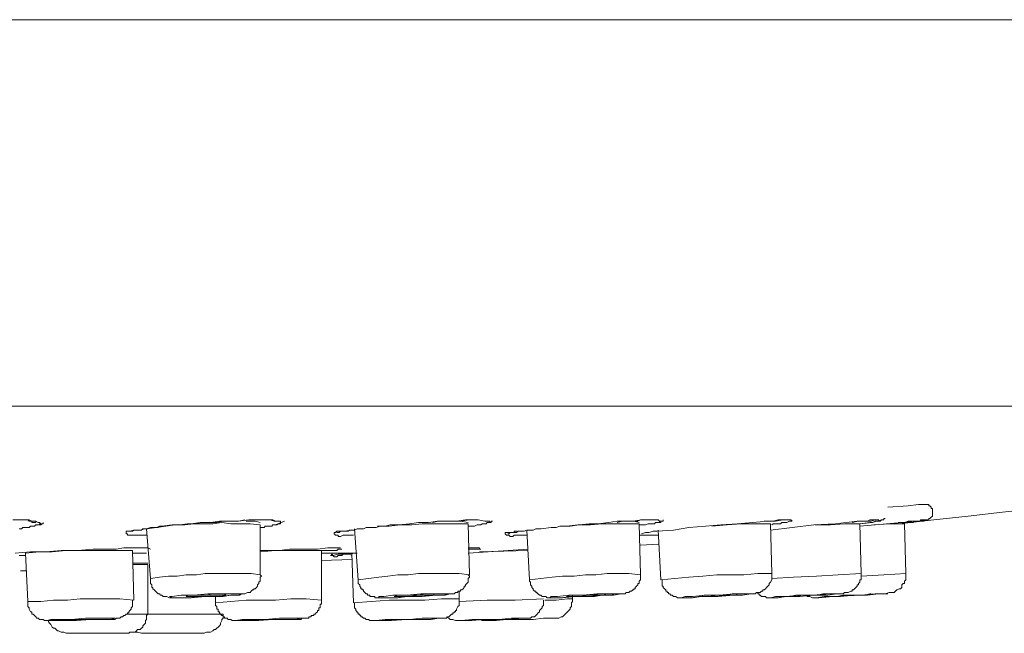
# Model space of a CAD drawing. Units: inches. Extents: x 149.1 to 232.2, y -281.8 to -222.5.
# Drawn here: x 198.4 to 204.1, y -275.3 to -271.8 of the extents above; entities that cross this region are included whole.
import ezdxf

# ---------------------------------------------------------------- set-up
doc = ezdxf.new("R2010")
doc.units = ezdxf.units.IN
doc.header["$MEASUREMENT"] = 0
doc.layers.add('图层 1', color=7, linetype='Continuous')

msp = doc.modelspace()

# ---------------------------------------------------------------- linework, layer by layer
at = {"layer": '图层 1', "lineweight": 9}
for points in [[(206.2331, -271.7708), (172.4718, -271.7708)], [(191.7502, -273.9881), (192.7007, -273.9881), (193.6364, -273.9881), (194.5649, -273.9881), (195.4716, -273.9881), (196.3563, -273.9881), (197.2259, -273.9881), (198.0596, -273.9881), (198.8709, -273.9881), (199.6533, -273.9881), (200.3988, -273.9881), (201.1085, -273.9881), (201.7806, -273.9881), (202.4094, -273.9881), (203.0016, -273.9881), (203.5428, -273.9881), (204.0396, -273.9881), (204.4933, -273.9881)], [(203.4549, -274.6616), (203.6523, -274.6389), (203.8501, -274.6172), (204.0471, -274.5955), (204.2446, -274.5734), (204.4416, -274.5445), (204.639, -274.5224), (204.8368, -274.4928), (205.0338, -274.4635), (205.2312, -274.4346), (205.4211, -274.4053), (205.6188, -274.3757), (205.8162, -274.3392), (206.0136, -274.3102)], [(203.4842, -274.654), (203.5428, -274.6465), (203.5721, -274.6465), (203.6014, -274.6389), (203.6086, -274.6389), (203.6158, -274.6389), (203.6231, -274.6389), (203.6231, -274.6316), (203.6303, -274.6316), (203.6375, -274.6244), (203.6448, -274.6172), (203.6448, -274.6099), (203.6448, -274.6027), (203.6448, -274.5955), (203.6448, -274.5879), (203.6448, -274.5807), (203.6448, -274.5734), (203.6375, -274.5734), (203.6375, -274.5662), (203.6303, -274.5583), (203.6231, -274.5583), (203.6231, -274.5517), (203.6158, -274.5517), (203.6086, -274.5517), (203.5938, -274.5517), (203.579, -274.5517), (203.5648, -274.5517), (203.5059, -274.5583), (203.3888, -274.5662)], [(198.3741, -274.6389), (198.3813, -274.6389), (198.3886, -274.6389), (198.3958, -274.6389), (198.403, -274.6389), (198.4179, -274.6389), (198.4251, -274.6389), (198.4323, -274.6389), (198.4396, -274.6389), (198.4468, -274.6389), (198.454, -274.6389), (198.4613, -274.6389), (198.4689, -274.6465), (198.4837, -274.6465), (198.4837, -274.654), (198.4906, -274.654), (198.4985, -274.654), (198.5057, -274.654), (198.5057, -274.6465)], [(198.403, -274.6389), (198.4179, -274.6389), (198.4323, -274.6389), (198.4468, -274.6389), (198.4613, -274.6389), (198.4689, -274.6389), (198.4837, -274.6465), (198.4906, -274.6465), (198.4985, -274.6465), (198.5057, -274.6465), (198.5202, -274.654), (198.5274, -274.654), (198.5347, -274.6616), (198.5274, -274.6616), (198.5274, -274.6682), (198.5202, -274.6682), (198.5129, -274.6682), (198.5057, -274.6682), (198.4985, -274.6761), (198.4906, -274.6761), (198.4837, -274.6761), (198.4761, -274.6761), (198.4689, -274.6833), (198.4613, -274.6833), (198.454, -274.6833), (198.4396, -274.6833), (198.4323, -274.6833), (198.4251, -274.6906), (198.4103, -274.6906)], [(198.4985, -274.6761), (198.5129, -274.6682), (198.5202, -274.6682), (198.5274, -274.6682), (198.5347, -274.6682), (198.5419, -274.6616), (198.5495, -274.6616), (198.5495, -274.654)], [(199.1417, -274.7271), (199.1269, -274.7271), (199.1124, -274.7271), (199.0979, -274.7271), (199.09, -274.7271), (199.0828, -274.7271), (199.0683, -274.7271), (199.0611, -274.7271), (199.0538, -274.7271), (199.0462, -274.7271), (199.039, -274.7271), (199.0318, -274.7271), (199.0318, -274.7198), (199.0245, -274.7198), (199.0245, -274.7126), (199.0245, -274.705), (199.0318, -274.705), (199.039, -274.705), (199.0462, -274.705), (199.0683, -274.6978), (199.0755, -274.6978), (199.0828, -274.6978), (199.09, -274.6978), (199.0979, -274.6978), (199.1048, -274.6978), (199.1124, -274.6978), (199.1269, -274.6906), (199.1489, -274.6906), (199.1634, -274.6833), (199.1706, -274.6833), (199.1854, -274.6833), (199.1999, -274.6833), (199.2144, -274.6761), (199.2295, -274.6761), (199.2877, -274.6682), (199.317, -274.6682), (199.3387, -274.6682), (199.397, -274.6616), (199.4486, -274.654), (199.5069, -274.654), (199.5585, -274.6465), (199.6168, -274.6465), (199.6677, -274.6465), (199.7267, -274.6389), (199.7849, -274.6389)], [(199.039, -274.705), (199.0462, -274.705), (199.0538, -274.705), (199.0611, -274.705), (199.0683, -274.6978), (199.0755, -274.6978), (199.0828, -274.6978), (199.09, -274.6978), (199.0979, -274.6978), (199.1124, -274.6978), (199.1196, -274.6906), (199.1417, -274.6906), (199.1634, -274.6833), (199.1779, -274.6833), (199.1854, -274.6833), (199.2071, -274.6833), (199.2295, -274.6761), (199.2516, -274.6761), (199.2877, -274.6682), (199.3315, -274.6682), (199.3753, -274.6616), (199.4118, -274.6616), (199.4559, -274.654), (199.4996, -274.654), (199.5434, -274.654), (199.5802, -274.6465), (199.624, -274.6465), (199.6677, -274.6465), (199.7043, -274.6389)], [(199.7921, -274.6682), (199.7339, -274.6616), (199.6822, -274.6616), (199.624, -274.6616), (199.573, -274.654), (199.5217, -274.6616), (199.4631, -274.6616), (199.4118, -274.6616), (199.3608, -274.6682), (199.3026, -274.6682), (199.2516, -274.6761), (199.1999, -274.6833), (199.1417, -274.6906)], [(199.7118, -274.6465), (199.7628, -274.6465), (199.7921, -274.654)], [(199.7484, -274.6389), (199.7849, -274.6389), (199.7993, -274.6389), (199.8214, -274.6389), (199.8359, -274.6389), (199.8503, -274.6389), (199.8724, -274.6465), (199.88, -274.6465), (199.8875, -274.6465)], [(199.7849, -274.6389), (199.7993, -274.6389), (199.8142, -274.6389), (199.8214, -274.6389), (199.8286, -274.6389), (199.8438, -274.6389), (199.8503, -274.6389), (199.8583, -274.6389), (199.8655, -274.6389), (199.88, -274.6465), (199.8875, -274.6465), (199.8948, -274.6465), (199.902, -274.6465), (199.9092, -274.6465), (199.9092, -274.654), (199.9092, -274.6616), (199.902, -274.6616), (199.8948, -274.6616), (199.8875, -274.6682), (199.88, -274.6682), (199.8724, -274.6682), (199.8655, -274.6682), (199.8583, -274.6761), (199.8503, -274.6761), (199.8438, -274.6761), (199.8359, -274.6761), (199.8214, -274.6761), (199.8142, -274.6833), (199.8066, -274.6833), (199.7921, -274.6833)], [(199.7921, -274.9538), (199.7921, -274.6682)], [(199.88, -274.6682), (199.9309, -274.6465)], [(200.3261, -274.7271), (200.3109, -274.7271), (200.2965, -274.7271), (200.2892, -274.7271), (200.282, -274.7271), (200.2748, -274.7271), (200.2672, -274.7271), (200.2527, -274.7343), (200.2455, -274.7343), (200.2383, -274.7343), (200.2383, -274.7271), (200.231, -274.7271), (200.2238, -274.7271), (200.2162, -274.7198), (200.2162, -274.7126), (200.2238, -274.7126), (200.231, -274.705), (200.2383, -274.705), (200.2527, -274.705), (200.26, -274.705), (200.2672, -274.705), (200.2748, -274.705), (200.282, -274.705), (200.2892, -274.705), (200.2965, -274.705), (200.3037, -274.6978), (200.3109, -274.6978), (200.3261, -274.6978), (200.333, -274.6978), (200.3478, -274.6906), (200.3547, -274.6906), (200.3699, -274.6906), (200.3843, -274.6906), (200.3988, -274.6833), (200.4281, -274.6833), (200.4574, -274.6833), (200.4798, -274.6761), (200.5087, -274.6761), (200.538, -274.6682), (200.589, -274.6682), (200.6479, -274.6616), (200.6989, -274.654), (200.7571, -274.654), (200.8088, -274.6465), (200.867, -274.6465), (200.918, -274.6465), (200.969, -274.6389)], [(200.9838, -274.6616), (200.918, -274.6616), (200.8522, -274.6616), (200.7867, -274.6616), (200.7206, -274.6616), (200.662, -274.6682), (200.5962, -274.6682), (200.5307, -274.6761), (200.4646, -274.6761)], [(200.9838, -274.654), (200.9404, -274.6465), (200.9032, -274.6465), (200.8597, -274.6465), (200.816, -274.6465), (200.7795, -274.654)], [(200.9404, -274.6465), (200.9913, -274.6389), (201.0203, -274.6389), (201.0351, -274.6389), (201.0423, -274.6389)], [(200.969, -274.6389), (200.9913, -274.6389), (201.0058, -274.6389), (201.0275, -274.6389), (201.0423, -274.6389)], [(201.0789, -274.6465), (201.0864, -274.6465), (201.0937, -274.6465), (201.1006, -274.6465), (201.1085, -274.6465), (201.1085, -274.654), (201.1006, -274.654), (201.0937, -274.654), (201.0864, -274.6616), (201.0789, -274.6616), (201.0713, -274.6616), (201.064, -274.6616), (201.0568, -274.6682), (201.0496, -274.6682), (201.0423, -274.6682), (201.0351, -274.6682), (201.0203, -274.6761), (201.0058, -274.6761), (200.9986, -274.6761), (200.9838, -274.6761)], [(200.9913, -274.9538), (200.9838, -274.6616)], [(201.0423, -274.6389), (201.0789, -274.6465)], [(201.0864, -274.6616), (201.0937, -274.654), (201.1006, -274.654), (201.1085, -274.654), (201.1157, -274.654), (201.1157, -274.6465), (201.123, -274.6465)], [(201.32, -274.7271), (201.3055, -274.7271), (201.2911, -274.7271), (201.2759, -274.7271), (201.2618, -274.7271), (201.2473, -274.7271), (201.2394, -274.7343), (201.2322, -274.7343), (201.2249, -274.7343), (201.2177, -274.7271), (201.2105, -274.7271), (201.2029, -274.7271), (201.1956, -274.7198), (201.1956, -274.7126), (201.2029, -274.7126), (201.2105, -274.7126), (201.2177, -274.7126), (201.2249, -274.7126), (201.2322, -274.7126), (201.2473, -274.7126), (201.2542, -274.7126), (201.2618, -274.7126), (201.269, -274.705), (201.2759, -274.705), (201.2838, -274.705), (201.2911, -274.705), (201.2983, -274.705), (201.3055, -274.705), (201.32, -274.6978), (201.3348, -274.6978), (201.3421, -274.6978), (201.3565, -274.6978), (201.371, -274.6906), (201.3858, -274.6906), (201.401, -274.6906), (201.4592, -274.6833), (201.4881, -274.6833), (201.5102, -274.6761), (201.5687, -274.6761), (201.6197, -274.6682), (201.6783, -274.6616), (201.7296, -274.6616), (201.7879, -274.654), (201.8388, -274.6465), (201.8978, -274.6465), (201.956, -274.6465)], [(201.9636, -274.6616), (201.8902, -274.6616), (201.8244, -274.6616), (201.7517, -274.6616), (201.6855, -274.6682), (201.6125, -274.6682), (201.5467, -274.6761)], [(201.9636, -274.654), (201.9343, -274.6465), (201.8978, -274.6465), (201.8681, -274.6465), (201.8388, -274.654)], [(201.927, -274.6465), (201.978, -274.6389), (202.0077, -274.6389), (202.0149, -274.6389), (202.0297, -274.6389)], [(201.956, -274.6465), (201.9708, -274.6389), (201.9925, -274.6389), (202.0149, -274.6389), (202.0297, -274.6389)], [(201.9708, -274.9538), (201.9636, -274.6616)], [(201.978, -274.7198), (201.9997, -274.7126), (202.0218, -274.7126), (202.0435, -274.705), (202.0659, -274.705), (202.1606, -274.6978), (202.2485, -274.6833), (202.3439, -274.6761), (202.4314, -274.6682), (202.5265, -274.6616), (202.614, -274.654), (202.7018, -274.6465)], [(202.0297, -274.6389), (202.0514, -274.6389), (202.0586, -274.6389), (202.0659, -274.6389)], [(202.0659, -274.654), (202.0731, -274.654), (202.0879, -274.654), (202.0879, -274.6465), (202.0952, -274.6465), (202.1024, -274.6465), (202.1024, -274.6389)], [(202.7167, -274.6616), (202.6291, -274.6616), (202.5485, -274.6616), (202.4676, -274.6682), (202.3804, -274.6761)], [(202.6801, -274.6465), (202.7311, -274.6465), (202.7601, -274.6389), (202.7893, -274.6389)], [(202.7018, -274.6465), (202.7456, -274.6465), (202.7893, -274.6389)], [(202.7167, -274.6978), (202.8407, -274.6833), (202.9647, -274.6682), (203.0891, -274.6616), (203.2134, -274.6465)], [(202.7239, -274.9465), (202.7167, -274.6616)], [(202.819, -274.6389), (202.8262, -274.6389), (202.8334, -274.6389), (202.8407, -274.6465), (202.8334, -274.6465), (202.8262, -274.6465), (202.811, -274.654), (202.8045, -274.654), (202.7966, -274.654), (202.7893, -274.654), (202.7825, -274.654), (202.7749, -274.6616), (202.7601, -274.6616), (202.7528, -274.6616), (202.7456, -274.6616), (202.7311, -274.6616), (202.7239, -274.6682)], [(202.7893, -274.6389), (202.8045, -274.6389), (202.811, -274.6389), (202.819, -274.6389)], [(203.2279, -274.6616), (203.1407, -274.6616), (203.0598, -274.6682), (202.9726, -274.6682)], [(203.1845, -274.654), (203.2207, -274.6465), (203.2579, -274.6465), (203.2941, -274.6465), (203.3161, -274.6389), (203.3233, -274.6389), (203.3306, -274.6389)], [(203.2134, -274.6465), (203.2431, -274.6465), (203.2717, -274.6465), (203.2868, -274.6389), (203.3016, -274.6389), (203.3161, -274.6389), (203.3306, -274.6389)], [(203.2279, -274.6616), (203.3016, -274.654), (203.3233, -274.6465), (203.345, -274.6465), (203.3526, -274.6389), (203.3599, -274.6389), (203.3671, -274.6389), (203.3671, -274.6316), (203.3743, -274.6316)], [(203.3526, -274.6389), (203.3306, -274.6465), (203.3161, -274.6465), (203.3016, -274.654), (203.2868, -274.654), (203.2279, -274.6616)], [(203.2279, -274.6761), (203.4694, -274.654)], [(203.2358, -274.9465), (203.2279, -274.6616)], [(203.4842, -274.6616), (203.396, -274.6616), (203.3089, -274.6682)], [(203.3306, -274.6389), (203.3378, -274.6389)], [(203.4477, -274.654), (203.4549, -274.654), (203.4622, -274.654), (203.4842, -274.654), (203.5059, -274.6465), (203.5132, -274.6465), (203.528, -274.6465), (203.5352, -274.6465), (203.5428, -274.6465), (203.5504, -274.6465), (203.5569, -274.6465), (203.5648, -274.6465), (203.5721, -274.6465), (203.579, -274.6389), (203.5865, -274.6389), (203.5938, -274.6389), (203.6014, -274.6389)], [(203.4915, -274.9465), (203.4842, -274.6616)], [(199.1417, -274.6906), (199.1634, -274.9758)], [(200.231, -274.7126), (200.2455, -274.7126), (200.2527, -274.705), (200.2748, -274.705), (200.3182, -274.6978)], [(200.333, -274.6906), (200.3547, -274.983)], [(201.2105, -274.7198), (201.2177, -274.7198), (201.2249, -274.7126), (201.2322, -274.7126), (201.2394, -274.7126), (201.2473, -274.7126), (201.2473, -274.705), (201.2542, -274.705), (201.2618, -274.705)], [(201.32, -274.6978), (201.3348, -274.983)], [(202.0731, -274.7271), (202.0435, -274.7271), (202.0149, -274.7271), (201.9925, -274.7271), (201.9636, -274.7271)], [(202.0731, -274.6978), (202.0879, -274.983)], [(201.9708, -274.7853), (202.0731, -274.7781)], [(198.3886, -274.8294), (198.4761, -274.8222), (198.5639, -274.8222), (198.6518, -274.8149), (198.7465, -274.8149), (198.8347, -274.807), (198.9226, -274.807), (198.9663, -274.807), (199.0101, -274.8005), (199.0611, -274.8005), (199.1048, -274.8005)], [(198.4468, -274.8442), (198.4103, -274.8442)], [(199.0611, -274.8149), (198.988, -274.8149), (198.9074, -274.8149), (198.8347, -274.8149), (198.7538, -274.8149), (198.6811, -274.8149), (198.6005, -274.8222), (198.5274, -274.8222), (198.4468, -274.8294)], [(198.4468, -274.8294), (198.4613, -275.1074)], [(199.0683, -275.1002), (199.0611, -274.8149)], [(199.0611, -274.8294), (199.1417, -274.8294)], [(199.1048, -274.8005), (199.1344, -274.8005), (199.1489, -274.8005), (199.1634, -274.807)], [(199.7921, -274.8149), (199.902, -274.8149), (199.9602, -274.807), (200.0112, -274.807), (200.1211, -274.807), (200.1793, -274.8005), (200.209, -274.8005), (200.2238, -274.8005), (200.2383, -274.8005)], [(200.1428, -274.8149), (200.0557, -274.8149), (199.9675, -274.8149), (199.88, -274.8149), (199.7921, -274.8222)], [(200.26, -274.807), (200.2527, -274.807), (200.2455, -274.807), (200.2383, -274.807), (200.231, -274.8149), (200.2238, -274.8149), (200.2162, -274.8149), (200.2017, -274.8149), (200.1873, -274.8149), (200.1725, -274.8149), (200.1428, -274.8149)], [(200.1428, -275.1002), (200.1428, -274.8149)], [(200.1428, -274.8294), (200.3478, -274.8294)], [(200.2017, -274.8442), (200.209, -274.8366)], [(200.209, -274.8442), (200.2383, -274.8366), (200.2748, -274.8366), (200.3478, -274.8294)], [(200.2383, -274.8005), (200.2527, -274.8005)], [(200.3182, -274.8294), (200.3261, -275.1146)], [(200.9838, -274.8005), (201.0131, -274.8005)], [(200.9838, -274.8294), (201.3276, -274.807)], [(201.0131, -274.8005), (201.0275, -274.8005), (201.0423, -274.8005)], [(201.3276, -274.8149), (201.0496, -274.8222)], [(199.0611, -274.8883), (199.1344, -274.8883)], [(199.1489, -274.8952), (199.0611, -274.8952)], [(199.0755, -274.8883), (199.1489, -274.8883)], [(199.1489, -275.1808), (199.1489, -274.8952)], [(200.1428, -274.8731), (200.3182, -274.8659)], [(198.4179, -274.9321), (198.454, -274.9321)], [(199.7921, -274.9538), (199.7411, -274.9465), (199.6898, -274.9465), (199.6388, -274.9465), (199.5802, -274.9465), (199.5289, -274.9465), (199.4779, -274.9465), (199.4269, -274.9538), (199.368, -274.9538), (199.317, -274.9613), (199.266, -274.9613), (199.2144, -274.9686), (199.1634, -274.9758)], [(199.1634, -274.9758), (199.1634, -274.9903), (199.1634, -274.9975), (199.1634, -275.0047), (199.1706, -275.0123), (199.1706, -275.0196), (199.1706, -275.0275), (199.1779, -275.0275), (199.1779, -275.034), (199.1854, -275.0413), (199.1927, -275.0492), (199.1999, -275.0564), (199.2071, -275.0637), (199.2144, -275.0637), (199.2219, -275.0709), (199.2295, -275.0709), (199.2364, -275.0785), (199.244, -275.0785), (199.2516, -275.0785), (199.2581, -275.0785), (199.2733, -275.0857), (199.2805, -275.0857), (199.295, -275.0857), (199.317, -275.0857), (199.3387, -275.0857), (199.3897, -275.0857), (199.4342, -275.0785), (199.4852, -275.0785), (199.5289, -275.0785), (199.5802, -275.0785), (199.624, -275.0709), (199.6677, -275.0709), (199.6822, -275.0637), (199.697, -275.0637), (199.7043, -275.0637), (199.7187, -275.0564), (199.7267, -275.0564), (199.7339, -275.0564), (199.7411, -275.0492), (199.7484, -275.0413), (199.7556, -275.0413), (199.7556, -275.034), (199.7628, -275.034), (199.7704, -275.0275), (199.7776, -275.0196), (199.7776, -275.0123), (199.7849, -275.0047), (199.7849, -274.9975), (199.7921, -274.9903), (199.7921, -274.983), (199.7921, -274.9758), (199.7921, -274.9686), (199.7993, -274.9613), (199.7921, -274.9538)], [(200.9913, -274.9538), (200.9324, -274.9465), (200.8742, -274.9465), (200.816, -274.9465), (200.7571, -274.9465), (200.6989, -274.9465), (200.6399, -274.9538), (200.5817, -274.9538), (200.5235, -274.9613), (200.4725, -274.9686), (200.4136, -274.9758), (200.3547, -274.983)], [(200.3547, -274.983), (200.3547, -274.9903), (200.3547, -274.9975), (200.3547, -275.0047), (200.3626, -275.0123), (200.3626, -275.0196), (200.3699, -275.0275), (200.3699, -275.034), (200.3771, -275.034), (200.3771, -275.0413), (200.3843, -275.0413), (200.3843, -275.0492), (200.3916, -275.0564), (200.3988, -275.0637), (200.4064, -275.0637), (200.4064, -275.0709), (200.4136, -275.0709), (200.4208, -275.0709), (200.4208, -275.0785), (200.4281, -275.0785), (200.4353, -275.0785), (200.4429, -275.0785), (200.4501, -275.0785), (200.4501, -275.0857), (200.4646, -275.0857), (200.4798, -275.0857), (200.4863, -275.0857), (200.5087, -275.0857), (200.538, -275.0857), (200.5817, -275.0857), (200.6331, -275.0785), (200.6768, -275.0785), (200.7206, -275.0785), (200.7716, -275.0709), (200.816, -275.0709), (200.8449, -275.0709), (200.867, -275.0637), (200.8742, -275.0637), (200.8887, -275.0637), (200.9032, -275.0637), (200.9107, -275.0564), (200.918, -275.0564), (200.9252, -275.0564), (200.9252, -275.0492), (200.9324, -275.0492), (200.9404, -275.0492), (200.9404, -275.0413), (200.9469, -275.0413), (200.9548, -275.034), (200.9621, -275.0275), (200.9621, -275.0196), (200.969, -275.0196), (200.969, -275.0123), (200.9765, -275.0047), (200.9838, -274.9975), (200.9838, -274.9903), (200.9838, -274.983), (200.9838, -274.9758), (200.9913, -274.9686), (200.9913, -274.9613), (200.9838, -274.9538)], [(201.9708, -274.9538), (201.905, -274.9465), (201.8464, -274.9465), (201.7806, -274.9465), (201.7148, -274.9538), (201.6563, -274.9538), (201.5908, -274.9613), (201.5247, -274.9613), (201.4664, -274.9686), (201.401, -274.9758), (201.3348, -274.983)], [(201.3348, -274.983), (201.3348, -274.9903), (201.3421, -274.9975), (201.3421, -275.0047), (201.3421, -275.0123), (201.3493, -275.0196), (201.3493, -275.0275), (201.3565, -275.034), (201.3565, -275.0413), (201.3638, -275.0492), (201.371, -275.0492), (201.371, -275.0564), (201.3786, -275.0564), (201.3786, -275.0637), (201.3858, -275.0637), (201.3934, -275.0709), (201.401, -275.0709), (201.4075, -275.0785), (201.4154, -275.0785), (201.4227, -275.0785), (201.4299, -275.0785), (201.4371, -275.0857), (201.4447, -275.0857), (201.4592, -275.0857), (201.4737, -275.0857), (201.4957, -275.0857), (201.5174, -275.0857), (201.5687, -275.0785), (201.6125, -275.0785), (201.6563, -275.0785), (201.7079, -275.0785), (201.7517, -275.0709), (201.8027, -275.0709), (201.8244, -275.0637), (201.8464, -275.0637), (201.8616, -275.0637), (201.8681, -275.0637), (201.8833, -275.0637), (201.8902, -275.0564), (201.8978, -275.0564), (201.905, -275.0564), (201.9126, -275.0492), (201.9198, -275.0492), (201.927, -275.0413), (201.9343, -275.0413), (201.9343, -275.034), (201.9415, -275.034), (201.9415, -275.0275), (201.9487, -275.0196), (201.956, -275.0123), (201.956, -275.0047), (201.9636, -275.0047), (201.9636, -274.9975), (201.9636, -274.9903), (201.9708, -274.983), (201.9708, -274.9758), (201.9708, -274.9686), (201.9708, -274.9613), (201.9708, -274.9538)], [(202.7239, -274.9465), (202.6436, -274.9465), (202.563, -274.9538), (202.49, -274.9538), (202.4094, -274.9538), (202.3287, -274.9613), (202.2485, -274.9686), (202.1685, -274.9758), (202.0879, -274.983)], [(202.0952, -274.983), (202.0952, -274.9903), (202.0952, -274.9975), (202.0952, -275.0047), (202.0952, -275.0123), (202.0952, -275.0196), (202.1024, -275.0196), (202.1024, -275.0275), (202.1096, -275.034), (202.1169, -275.0413), (202.1169, -275.0492), (202.1241, -275.0492), (202.1241, -275.0564), (202.1317, -275.0564), (202.1317, -275.0637), (202.1389, -275.0637), (202.1461, -275.0709), (202.1534, -275.0709), (202.1606, -275.0785), (202.1685, -275.0785), (202.1751, -275.0785), (202.183, -275.0857), (202.1902, -275.0857), (202.2047, -275.0857), (202.2268, -275.0857), (202.2705, -275.0857), (202.3218, -275.0785), (202.4166, -275.0785), (202.5041, -275.0709), (202.5558, -275.0709), (202.5995, -275.0637), (202.614, -275.0637), (202.6291, -275.0637), (202.6357, -275.0564), (202.6436, -275.0564), (202.6509, -275.0564), (202.6577, -275.0564), (202.6657, -275.0492), (202.6729, -275.0492), (202.6729, -275.0413), (202.6801, -275.0413), (202.6874, -275.034), (202.6946, -275.0275), (202.7018, -275.0196), (202.7091, -275.0123), (202.7091, -275.0047), (202.7167, -274.9975), (202.7239, -274.983), (202.7239, -274.9758), (202.7239, -274.9686), (202.7239, -274.9613), (202.7239, -274.9538), (202.7239, -274.9465)], [(202.6436, -275.0564), (202.6436, -275.0637), (202.6509, -275.0637), (202.6509, -275.0709), (202.6577, -275.0709), (202.6657, -275.0785), (202.6801, -275.0785), (202.6874, -275.0785), (202.6946, -275.0857), (202.7091, -275.0857), (202.7167, -275.0857), (202.7601, -275.0857), (202.8045, -275.0785), (202.8848, -275.0785), (202.9647, -275.0709), (203.0525, -275.0637), (203.0891, -275.0637), (203.1115, -275.0637), (203.1335, -275.0637), (203.1407, -275.0564), (203.1552, -275.0564), (203.1624, -275.0564), (203.1769, -275.0492), (203.1845, -275.0492), (203.1845, -275.0413), (203.1917, -275.0413), (203.199, -275.034), (203.2062, -275.0275), (203.2134, -275.0196), (203.2134, -275.0123), (203.2207, -275.0123), (203.2207, -275.0047), (203.2279, -274.9975), (203.2279, -274.9903), (203.2279, -274.983), (203.2358, -274.983), (203.2358, -274.9686), (203.2358, -274.9613), (203.2358, -274.9465)], [(203.2358, -274.9465), (203.1039, -274.9538), (202.9799, -274.9613), (202.8483, -274.9686), (202.7239, -274.9758)], [(202.9137, -275.0709), (202.9209, -275.0709), (202.9289, -275.0785), (202.9361, -275.0785), (202.943, -275.0785), (202.9578, -275.0857), (202.9647, -275.0857), (202.9726, -275.0857), (202.9943, -275.0857), (203.0746, -275.0785), (203.2358, -275.0709), (203.3161, -275.0637), (203.3599, -275.0637), (203.3743, -275.0637), (203.396, -275.0564), (203.4036, -275.0564), (203.4184, -275.0564), (203.4253, -275.0564), (203.4332, -275.0492), (203.4405, -275.0413), (203.4549, -275.034), (203.4622, -275.034), (203.4694, -275.0275), (203.4694, -275.0123), (203.477, -275.0047), (203.4842, -275.0047), (203.4842, -274.9975), (203.4842, -274.9903), (203.4915, -274.983), (203.4915, -274.9686), (203.4915, -274.9613), (203.4915, -274.9465)], [(203.4915, -274.9465), (203.3671, -274.9538), (203.2358, -274.9613)], [(199.2877, -275.0857), (199.3315, -275.0857), (199.397, -275.0857), (199.4779, -275.0785), (199.5585, -275.0785), (199.624, -275.0709), (199.675, -275.0709), (199.6898, -275.0637), (199.6822, -275.0637), (199.6388, -275.0637), (199.5651, -275.0637), (199.4924, -275.0637), (199.4118, -275.0709), (199.3387, -275.0709), (199.2877, -275.0785), (199.2733, -275.0785), (199.2877, -275.0857), (199.2877, -275.0857)], [(199.3753, -275.0785), (199.397, -275.0785), (199.4342, -275.0785), (199.4779, -275.0785), (199.5217, -275.0709), (199.5585, -275.0709), (199.5878, -275.0709), (199.5951, -275.0709), (199.5878, -275.0637), (199.5651, -275.0637), (199.5289, -275.0637), (199.4852, -275.0709), (199.4414, -275.0709), (199.4049, -275.0709), (199.3753, -275.0709), (199.368, -275.0785), (199.3753, -275.0785), (199.3753, -275.0785)], [(200.4725, -275.0857), (200.5087, -275.0857), (200.5669, -275.0857), (200.6399, -275.0785), (200.7206, -275.0785), (200.8012, -275.0709), (200.8522, -275.0709), (200.8815, -275.0637), (200.8449, -275.0637), (200.7867, -275.0637), (200.7133, -275.0637), (200.6331, -275.0709), (200.5524, -275.0709), (200.5015, -275.0785), (200.4725, -275.0785), (200.4725, -275.0857), (200.4725, -275.0857)], [(200.5669, -275.0785), (200.5817, -275.0785), (200.6179, -275.0785), (200.6551, -275.0785), (200.6989, -275.0709), (200.7426, -275.0709), (200.7716, -275.0709), (200.7867, -275.0709), (200.7867, -275.0637), (200.7716, -275.0637), (200.735, -275.0637), (200.6989, -275.0709), (200.6479, -275.0709), (200.6107, -275.0709), (200.5817, -275.0709), (200.5597, -275.0785), (200.5669, -275.0785), (200.5669, -275.0785)], [(200.9324, -275.0929), (200.9324, -275.0492)], [(201.452, -275.0857), (201.4737, -275.0857), (201.5247, -275.0857), (201.598, -275.0785), (201.6783, -275.0785), (201.7589, -275.0709), (201.8171, -275.0709), (201.8616, -275.0637), (201.8681, -275.0637), (201.8464, -275.0637), (201.7954, -275.0637), (201.7224, -275.0637), (201.6418, -275.0709), (201.5612, -275.0709), (201.4957, -275.0785), (201.4592, -275.0785), (201.452, -275.0857), (201.452, -275.0857)], [(201.5467, -275.0785), (201.5543, -275.0785), (201.5829, -275.0785), (201.6273, -275.0785), (201.6711, -275.0709), (201.7148, -275.0709), (201.7517, -275.0709), (201.7662, -275.0709), (201.7734, -275.0637), (201.7589, -275.0637), (201.7369, -275.0637), (201.6928, -275.0709), (201.649, -275.0709), (201.6053, -275.0709), (201.5687, -275.0709), (201.5467, -275.0785), (201.5467, -275.0785)], [(201.5829, -275.0929), (201.5829, -275.0709)], [(202.2047, -275.0857), (202.2195, -275.0857), (202.256, -275.0857), (202.3218, -275.0785), (202.4021, -275.0785), (202.4824, -275.0709), (202.5558, -275.0709), (202.6068, -275.0637), (202.6219, -275.0637), (202.614, -275.0637), (202.5702, -275.0637), (202.5041, -275.0637), (202.4238, -275.0709), (202.3439, -275.0709), (202.2705, -275.0785), (202.2268, -275.0785), (202.2047, -275.0857), (202.2047, -275.0857)], [(202.2998, -275.0785), (202.307, -275.0785), (202.3287, -275.0785), (202.3656, -275.0785), (202.4094, -275.0709), (202.4531, -275.0709), (202.49, -275.0709), (202.5192, -275.0709), (202.5265, -275.0637), (202.5192, -275.0637), (202.4975, -275.0637), (202.4603, -275.0709), (202.4166, -275.0709), (202.3728, -275.0709), (202.3367, -275.0709), (202.307, -275.0785), (202.2998, -275.0785), (202.2998, -275.0785)], [(202.811, -275.0785), (202.8262, -275.0785), (202.8627, -275.0785), (202.8992, -275.0709), (202.9506, -275.0709), (202.9871, -275.0709), (203.0236, -275.0709), (203.0381, -275.0637), (203.0164, -275.0637), (202.9871, -275.0709), (202.943, -275.0709), (202.8992, -275.0709), (202.8627, -275.0709), (202.8262, -275.0785), (202.811, -275.0785), (202.811, -275.0785)], [(202.9799, -275.0857), (202.9726, -275.0857), (202.9943, -275.0857), (203.0453, -275.0785), (203.1184, -275.0785), (203.199, -275.0709), (203.2717, -275.0709), (203.3378, -275.0637), (203.3816, -275.0637), (203.3888, -275.0637), (203.3671, -275.0637), (203.3233, -275.0637), (203.25, -275.0709), (203.1697, -275.0709), (203.0891, -275.0785), (203.0236, -275.0785), (202.9799, -275.0857), (202.9799, -275.0857)], [(203.0746, -275.0785), (203.0674, -275.0785), (203.0818, -275.0785), (203.1039, -275.0785), (203.148, -275.0709), (203.1917, -275.0709), (203.2358, -275.0709), (203.2717, -275.0709), (203.2941, -275.0637), (203.2868, -275.0637), (203.2579, -275.0709), (203.2207, -275.0709), (203.1769, -275.0709), (203.1335, -275.0709), (203.0963, -275.0785), (203.0746, -275.0785), (203.0746, -275.0785)], [(199.0683, -275.1002), (198.988, -275.0929), (198.9146, -275.0929), (198.8347, -275.0929), (198.761, -275.0929), (198.6883, -275.1002), (198.6077, -275.1002), (198.5347, -275.1074), (198.4613, -275.1074)], [(198.4613, -275.1074), (198.4613, -275.1146), (198.4613, -275.1219), (198.4613, -275.1295), (198.4613, -275.137), (198.4689, -275.1439), (198.4689, -275.1512), (198.4761, -275.1663), (198.4837, -275.1663), (198.4837, -275.1729), (198.4837, -275.1808), (198.4906, -275.1808), (198.4985, -275.188), (198.5057, -275.1953), (198.5129, -275.2025), (198.5202, -275.2025), (198.5274, -275.2101), (198.5347, -275.2101), (198.5419, -275.2101), (198.5495, -275.2101), (198.5567, -275.2173), (198.5639, -275.2173), (198.5712, -275.2173), (198.5856, -275.2173), (198.6301, -275.2173), (198.6738, -275.2173), (198.761, -275.2101), (198.8564, -275.2101), (198.9002, -275.2101), (198.9443, -275.2101), (198.9591, -275.2101), (198.9663, -275.2025), (198.9808, -275.2025), (198.988, -275.2025), (198.9953, -275.1953), (199.0028, -275.1953), (199.0101, -275.188), (199.0173, -275.188), (199.0245, -275.1808), (199.0318, -275.1808), (199.0318, -275.1729), (199.039, -275.1729), (199.039, -275.1663), (199.0462, -275.1591), (199.0538, -275.1512), (199.0538, -275.1439), (199.0611, -275.137), (199.0611, -275.1295), (199.0611, -275.1219), (199.0611, -275.1146), (199.0611, -275.1074), (199.0611, -275.1002)], [(199.5365, -275.0785), (199.5365, -275.1146)], [(200.1428, -275.1002), (200.0557, -275.0929), (199.9675, -275.0929), (199.88, -275.1002), (199.7993, -275.1002), (199.7118, -275.1002), (199.624, -275.1074), (199.5365, -275.1146)], [(199.5365, -275.1146), (199.5365, -275.1219), (199.5365, -275.1295), (199.5434, -275.137), (199.5434, -275.1439), (199.5434, -275.1512), (199.5513, -275.1512), (199.5513, -275.1663), (199.5585, -275.1663), (199.5585, -275.1729), (199.5651, -275.1808), (199.573, -275.188), (199.5802, -275.188), (199.5802, -275.1953), (199.5878, -275.1953), (199.5878, -275.2025), (199.5951, -275.2025), (199.6023, -275.2025), (199.6095, -275.2101), (199.6168, -275.2101), (199.624, -275.2101), (199.6312, -275.2173), (199.6388, -275.2173), (199.6533, -275.2173), (199.6605, -275.2173), (199.7043, -275.2173), (199.7484, -275.2173), (199.8438, -275.2101), (199.9309, -275.2101), (199.9747, -275.2101), (200.0257, -275.2101), (200.0336, -275.2025), (200.0477, -275.2025), (200.0557, -275.2025), (200.0629, -275.2025), (200.0701, -275.2025), (200.0701, -275.1953), (200.0774, -275.1953), (200.0846, -275.1953), (200.0846, -275.188), (200.0918, -275.188), (200.0991, -275.188), (200.0991, -275.1808), (200.1066, -275.1808), (200.1139, -275.1729), (200.1211, -275.1663), (200.1211, -275.1591), (200.1284, -275.1591), (200.1284, -275.1512), (200.1284, -275.1439), (200.1356, -275.1439), (200.1356, -275.137), (200.1356, -275.1295), (200.1356, -275.1219), (200.1428, -275.1219), (200.1428, -275.1074), (200.1428, -275.1002)], [(200.9324, -275.0929), (200.8305, -275.0929), (200.735, -275.1002), (200.6331, -275.1002), (200.5307, -275.1002), (200.4281, -275.1074), (200.3261, -275.1146)], [(200.333, -275.1146), (200.333, -275.1219), (200.333, -275.1295), (200.333, -275.137), (200.333, -275.1439), (200.3406, -275.1512), (200.3406, -275.1591), (200.3478, -275.1663), (200.3478, -275.1729), (200.3547, -275.1729), (200.3547, -275.1808), (200.3626, -275.1808), (200.3626, -275.188), (200.3699, -275.188), (200.3699, -275.1953), (200.3771, -275.1953), (200.3843, -275.2025), (200.3916, -275.2025), (200.3988, -275.2101), (200.4064, -275.2101), (200.4136, -275.2101), (200.4208, -275.2173), (200.4281, -275.2173), (200.4429, -275.2173), (200.4501, -275.2173), (200.5015, -275.2173), (200.5452, -275.2173), (200.6331, -275.2101), (200.7278, -275.2101), (200.7716, -275.2101), (200.816, -275.2025), (200.8232, -275.2025), (200.8377, -275.2025), (200.8449, -275.2025), (200.8522, -275.2025), (200.8597, -275.2025), (200.867, -275.1953), (200.8742, -275.1953), (200.8815, -275.188), (200.8887, -275.1808), (200.8959, -275.1808), (200.8959, -275.1729), (200.9032, -275.1729), (200.9032, -275.1663), (200.9107, -275.1663), (200.9107, -275.1591), (200.918, -275.1591), (200.918, -275.1512), (200.9252, -275.137), (200.9324, -275.1295), (200.9324, -275.1219), (200.9324, -275.1146), (200.9324, -275.1074), (200.9324, -275.1002), (200.9324, -275.0929)], [(200.8597, -275.1953), (200.8742, -275.2025), (200.8815, -275.2101), (200.8887, -275.2101), (200.8959, -275.2101), (200.9107, -275.2173), (200.918, -275.2173), (200.9404, -275.2173), (201.0131, -275.2101), (201.1667, -275.2101), (201.2473, -275.2101), (201.2838, -275.2025), (201.3055, -275.2025), (201.3128, -275.2025), (201.32, -275.2025), (201.3348, -275.2025), (201.3421, -275.2025), (201.3493, -275.1953), (201.3638, -275.1953), (201.371, -275.188), (201.3786, -275.1808), (201.3858, -275.1729), (201.3934, -275.1663), (201.3934, -275.1591), (201.401, -275.1512), (201.4075, -275.1439), (201.4075, -275.137), (201.4154, -275.1295), (201.4154, -275.1219), (201.4154, -275.1146), (201.4154, -275.1074), (201.4154, -275.1002)], [(201.4154, -275.0929), (201.2542, -275.1002), (201.0937, -275.1002), (200.9324, -275.1074)], [(201.5829, -275.0929), (201.5543, -275.0929), (201.4881, -275.1002), (201.4227, -275.1002)], [(201.4737, -275.2025), (201.4881, -275.2025), (201.4957, -275.2025), (201.5029, -275.2025), (201.5174, -275.1953), (201.5247, -275.1953), (201.5319, -275.188), (201.5391, -275.1808), (201.5467, -275.1729), (201.5543, -275.1663), (201.5612, -275.1591), (201.5687, -275.1512), (201.5687, -275.1439), (201.5763, -275.137), (201.5763, -275.1219), (201.5763, -275.1146), (201.5829, -275.1074), (201.5829, -275.0929)], [(199.0245, -275.1808), (199.1344, -275.1808)], [(199.039, -275.29), (199.0462, -275.2835), (199.0538, -275.2835), (199.0683, -275.2835), (199.0755, -275.2835), (199.0828, -275.2762), (199.09, -275.2683), (199.1048, -275.2683), (199.1124, -275.2611), (199.1196, -275.2538), (199.1196, -275.2462), (199.1269, -275.239), (199.1344, -275.2318), (199.1344, -275.2173), (199.1417, -275.2101), (199.1417, -275.2025), (199.1417, -275.188), (199.1489, -275.1808)], [(199.1344, -275.1808), (199.1489, -275.1808)], [(199.1489, -275.1808), (199.5802, -275.1808)], [(199.4707, -275.29), (199.4852, -275.2835), (199.4924, -275.2835), (199.4996, -275.2835), (199.5069, -275.2835), (199.5217, -275.2762), (199.5289, -275.2683), (199.5365, -275.2683), (199.5434, -275.2611), (199.5513, -275.2538), (199.5585, -275.2462), (199.5651, -275.239), (199.5651, -275.2318), (199.573, -275.2173), (199.573, -275.2101), (199.5802, -275.2025), (199.5802, -275.188), (199.5802, -275.1808)], [(198.5784, -275.2173), (198.6077, -275.2173), (198.6666, -275.2173), (198.7393, -275.2173), (198.8199, -275.2101), (198.8857, -275.2101), (198.937, -275.2101), (198.9591, -275.2025), (198.9512, -275.2025), (198.9226, -275.2025), (198.8637, -275.2025), (198.791, -275.2025), (198.71, -275.2101), (198.6442, -275.2101), (198.5932, -275.2101), (198.5712, -275.2173), (198.5784, -275.2173), (198.5784, -275.2173)], [(198.5784, -275.2173), (198.5784, -275.2245), (198.5856, -275.2318), (198.5932, -275.239), (198.6005, -275.2538), (198.6077, -275.2611), (198.6156, -275.2611), (198.6222, -275.2683), (198.6301, -275.2762), (198.6373, -275.2762), (198.6518, -275.2835), (198.659, -275.2835), (198.6666, -275.2835), (198.6811, -275.29)], [(198.6518, -275.2101), (198.6738, -275.2101), (198.71, -275.2101), (198.7538, -275.2101), (198.7975, -275.2101), (198.8347, -275.2101), (198.8637, -275.2101), (198.8781, -275.2101), (198.8564, -275.2101), (198.8199, -275.2101), (198.7758, -275.2101), (198.7321, -275.2101), (198.6955, -275.2101), (198.6666, -275.2101), (198.6518, -275.2101), (198.6518, -275.2101)], [(199.646, -275.2173), (199.6677, -275.2173), (199.7187, -275.2173), (199.7849, -275.2173), (199.8655, -275.2101), (199.9385, -275.2101), (199.9968, -275.2101), (200.0257, -275.2025), (200.0336, -275.2025), (200.0112, -275.2025), (199.9675, -275.2025), (199.902, -275.2025), (199.8214, -275.2101), (199.7484, -275.2101), (199.6898, -275.2101), (199.6533, -275.2173), (199.646, -275.2173), (199.646, -275.2173)], [(199.7267, -275.2101), (199.7411, -275.2101), (199.7704, -275.2101), (199.8066, -275.2101), (199.8583, -275.2101), (199.8948, -275.2101), (199.9309, -275.2101), (199.953, -275.2101), (199.9602, -275.2101), (199.9458, -275.2101), (199.9165, -275.2101), (199.8724, -275.2101), (199.8286, -275.2101), (199.7849, -275.2101), (199.7556, -275.2101), (199.7339, -275.2101), (199.7267, -275.2101), (199.7267, -275.2101)], [(200.4429, -275.2173), (200.4501, -275.2173), (200.4863, -275.2173), (200.5452, -275.2173), (200.6255, -275.2101), (200.6989, -275.2101), (200.7643, -275.2101), (200.8088, -275.2025), (200.8305, -275.2025), (200.816, -275.2025), (200.7795, -275.2025), (200.7206, -275.2025), (200.6479, -275.2101), (200.5745, -275.2101), (200.5087, -275.2101), (200.4574, -275.2173), (200.4429, -275.2173), (200.4429, -275.2173)], [(200.5159, -275.2101), (200.5235, -275.2101), (200.5452, -275.2101), (200.5817, -275.2101), (200.6255, -275.2101), (200.6696, -275.2101), (200.7133, -275.2101), (200.735, -275.2101), (200.7498, -275.2101), (200.7426, -275.2101), (200.7206, -275.2101), (200.684, -275.2101), (200.6399, -275.2101), (200.5962, -275.2101), (200.5597, -275.2101), (200.5307, -275.2101), (200.5159, -275.2101), (200.5159, -275.2101)], [(200.9252, -275.2173), (200.9548, -275.2173), (201.0058, -275.2173), (201.0713, -275.2101), (201.1519, -275.2101), (201.2177, -275.2101), (201.2759, -275.2025), (201.3055, -275.2025), (201.3128, -275.2025), (201.2838, -275.2025), (201.2322, -275.2025), (201.1595, -275.2101), (201.0864, -275.2101), (201.0131, -275.2101), (200.9621, -275.2173), (200.9252, -275.2173), (200.9252, -275.2173)], [(201.0058, -275.2101), (201.0203, -275.2101), (201.0496, -275.2101), (201.0937, -275.2101), (201.1374, -275.2101), (201.1812, -275.2101), (201.2105, -275.2101), (201.2322, -275.2101), (201.2177, -275.2101), (201.1884, -275.2101), (201.1447, -275.2101), (201.1006, -275.2101), (201.0568, -275.2101), (201.0275, -275.2101), (201.0058, -275.2101), (201.0058, -275.2101)], [(201.0496, -275.2101), (201.064, -275.2173), (201.0864, -275.2173)], [(201.4737, -275.2025), (201.4592, -275.2025), (201.4154, -275.2025), (201.3565, -275.2101), (201.2838, -275.2101), (201.2029, -275.2101), (201.1447, -275.2173), (201.1006, -275.2173), (201.0864, -275.2173)], [(198.6811, -275.29), (199.0318, -275.29)], [(199.0318, -275.29), (199.039, -275.29)], [(199.0755, -275.2835), (199.09, -275.2835), (199.1124, -275.29)], [(199.1124, -275.29), (199.4707, -275.29)], [(199.4707, -275.29), (199.4707, -275.29)]]:
    msp.add_lwpolyline(points, dxfattribs=at)
for points, knots in [([(202.0586, -274.6389), (202.0586, -274.6389), (202.0659, -274.6389), (202.0659, -274.6389), (202.0659, -274.6389), (202.0731, -274.6389), (202.0731, -274.6389), (202.0731, -274.6389), (202.0807, -274.6465), (202.0807, -274.6465), (202.0807, -274.6465), (202.0879, -274.6465), (202.0879, -274.6465), (202.0879, -274.6465), (202.0807, -274.6465), (202.0807, -274.6465), (202.0807, -274.6465), (202.0807, -274.654), (202.0807, -274.654), (202.0807, -274.654), (202.0731, -274.654), (202.0731, -274.654), (202.0731, -274.654), (202.0586, -274.654), (202.0586, -274.654), (202.0586, -274.654), (202.0514, -274.6616), (202.0514, -274.6616), (202.0514, -274.6616), (202.0435, -274.6616), (202.0435, -274.6616), (202.0435, -274.6616), (202.0369, -274.6616), (202.0369, -274.6616), (202.0369, -274.6616), (202.0218, -274.6616), (202.0218, -274.6616), (202.0218, -274.6616), (202.0149, -274.6616), (202.0149, -274.6616), (202.0149, -274.6616), (201.9997, -274.6682), (201.9997, -274.6682), (201.9997, -274.6682), (201.9925, -274.6682), (201.9925, -274.6682), (201.9925, -274.6682), (201.9853, -274.6682), (201.9853, -274.6682), (201.9853, -274.6682), (201.9708, -274.6682), (201.9708, -274.6682), (201.9708, -274.6682), (201.9636, -274.6682), (201.9636, -274.6682)], [0, 0, 0, 0, 1, 1, 1, 2, 2, 2, 3, 3, 3, 4, 4, 4, 5, 5, 5, 6, 6, 6, 7, 7, 7, 8, 8, 8, 9, 9, 9, 10, 10, 10, 11, 11, 11, 12, 12, 12, 13, 13, 13, 14, 14, 14, 15, 15, 15, 16, 16, 16, 17, 17, 17, 18, 18, 18, 18]), ([(203.4694, -274.654), (203.4694, -274.654), (203.4842, -274.654), (203.4842, -274.654), (203.4842, -274.654), (203.5059, -274.6465), (203.5059, -274.6465), (203.5059, -274.6465), (203.5132, -274.6465), (203.5132, -274.6465), (203.5132, -274.6465), (203.5207, -274.6465), (203.5207, -274.6465), (203.5207, -274.6465), (203.5352, -274.6465), (203.5352, -274.6465), (203.5352, -274.6465), (203.5428, -274.6465), (203.5428, -274.6465), (203.5428, -274.6465), (203.5504, -274.6465), (203.5504, -274.6465), (203.5504, -274.6465), (203.5569, -274.6465), (203.5569, -274.6465), (203.5569, -274.6465), (203.5648, -274.6465), (203.5648, -274.6465), (203.5648, -274.6465), (203.5721, -274.6465), (203.5721, -274.6465), (203.5721, -274.6465), (203.579, -274.6389), (203.579, -274.6389), (203.579, -274.6389), (203.5865, -274.6389), (203.5865, -274.6389), (203.5865, -274.6389), (203.5938, -274.6389), (203.5938, -274.6389), (203.5938, -274.6389), (203.6014, -274.6389), (203.6014, -274.6389), (203.6014, -274.6389), (203.6086, -274.6389), (203.6086, -274.6389), (203.6086, -274.6389), (203.6014, -274.6389), (203.6014, -274.6389), (203.6014, -274.6389), (203.5938, -274.6465), (203.5938, -274.6465), (203.5938, -274.6465), (203.5865, -274.6465), (203.5865, -274.6465), (203.5865, -274.6465), (203.579, -274.6465), (203.579, -274.6465), (203.579, -274.6465), (203.5721, -274.6465), (203.5721, -274.6465), (203.5721, -274.6465), (203.5648, -274.6465), (203.5648, -274.6465), (203.5648, -274.6465), (203.5569, -274.6465), (203.5569, -274.6465), (203.5569, -274.6465), (203.5504, -274.6465), (203.5504, -274.6465), (203.5504, -274.6465), (203.5428, -274.6465), (203.5428, -274.6465), (203.5428, -274.6465), (203.5352, -274.654), (203.5352, -274.654), (203.5352, -274.654), (203.528, -274.654), (203.528, -274.654), (203.528, -274.654), (203.5132, -274.654), (203.5132, -274.654), (203.5132, -274.654), (203.5059, -274.654), (203.5059, -274.654), (203.5059, -274.654), (203.4987, -274.654), (203.4987, -274.654), (203.4987, -274.654), (203.477, -274.654), (203.477, -274.654)], [0, 0, 0, 0, 1, 1, 1, 2, 2, 2, 3, 3, 3, 4, 4, 4, 5, 5, 5, 6, 6, 6, 7, 7, 7, 8, 8, 8, 9, 9, 9, 10, 10, 10, 11, 11, 11, 12, 12, 12, 13, 13, 13, 14, 14, 14, 15, 15, 15, 16, 16, 16, 17, 17, 17, 18, 18, 18, 19, 19, 19, 20, 20, 20, 21, 21, 21, 22, 22, 22, 23, 23, 23, 24, 24, 24, 25, 25, 25, 26, 26, 26, 27, 27, 27, 28, 28, 28, 29, 29, 29, 30, 30, 30, 30]), ([(200.3182, -274.8442), (200.3182, -274.8442), (200.3037, -274.8366), (200.3037, -274.8366), (200.3037, -274.8366), (200.282, -274.8366), (200.282, -274.8366), (200.282, -274.8366), (200.2748, -274.8366), (200.2748, -274.8366), (200.2748, -274.8366), (200.2672, -274.8366), (200.2672, -274.8366), (200.2672, -274.8366), (200.26, -274.8442), (200.26, -274.8442), (200.26, -274.8442), (200.2527, -274.8442), (200.2527, -274.8442), (200.2527, -274.8442), (200.2383, -274.8442), (200.2383, -274.8442), (200.2383, -274.8442), (200.231, -274.8514), (200.231, -274.8514), (200.231, -274.8514), (200.2238, -274.8514), (200.2238, -274.8514), (200.2238, -274.8514), (200.2162, -274.8514), (200.2162, -274.8514), (200.2162, -274.8514), (200.209, -274.8442), (200.209, -274.8442), (200.209, -274.8442), (200.2017, -274.8442), (200.2017, -274.8442), (200.2017, -274.8442), (200.1945, -274.8442), (200.1945, -274.8442), (200.1945, -274.8442), (200.2017, -274.8442), (200.2017, -274.8442), (200.2017, -274.8442), (200.2017, -274.8366), (200.2017, -274.8366), (200.2017, -274.8366), (200.209, -274.8442), (200.209, -274.8442)], [0, 0, 0, 0, 1, 1, 1, 2, 2, 2, 3, 3, 3, 4, 4, 4, 5, 5, 5, 6, 6, 6, 7, 7, 7, 8, 8, 8, 9, 9, 9, 10, 10, 10, 11, 11, 11, 12, 12, 12, 13, 13, 13, 14, 14, 14, 15, 15, 15, 16, 16, 16, 16]), ([(201.0423, -274.8005), (201.0423, -274.8005), (201.0496, -274.8005), (201.0496, -274.8005), (201.0496, -274.8005), (201.0496, -274.807), (201.0496, -274.807), (201.0496, -274.807), (201.0568, -274.807), (201.0568, -274.807), (201.0568, -274.807), (201.0496, -274.807), (201.0496, -274.807), (201.0496, -274.807), (201.0423, -274.807), (201.0423, -274.807), (201.0423, -274.807), (201.0351, -274.807), (201.0351, -274.807), (201.0351, -274.807), (201.0275, -274.807), (201.0275, -274.807), (201.0275, -274.807), (201.0203, -274.807), (201.0203, -274.807), (201.0203, -274.807), (201.0131, -274.807), (201.0131, -274.807), (201.0131, -274.807), (201.0058, -274.807), (201.0058, -274.807), (201.0058, -274.807), (200.9986, -274.807), (200.9986, -274.807), (200.9986, -274.807), (200.9913, -274.807), (200.9913, -274.807), (200.9913, -274.807), (200.9838, -274.807), (200.9838, -274.807)], [0, 0, 0, 0, 1, 1, 1, 2, 2, 2, 3, 3, 3, 4, 4, 4, 5, 5, 5, 6, 6, 6, 7, 7, 7, 8, 8, 8, 9, 9, 9, 10, 10, 10, 11, 11, 11, 12, 12, 12, 13, 13, 13, 13]), ([(202.7167, -275.0857), (202.7167, -275.0857), (202.7528, -275.0857), (202.7528, -275.0857), (202.7528, -275.0857), (202.811, -275.0785), (202.811, -275.0785), (202.811, -275.0785), (202.8848, -275.0785), (202.8848, -275.0785), (202.8848, -275.0785), (202.9647, -275.0709), (202.9647, -275.0709), (202.9647, -275.0709), (203.0453, -275.0709), (203.0453, -275.0709), (203.0453, -275.0709), (203.0963, -275.0637), (203.0963, -275.0637), (203.0963, -275.0637), (203.1335, -275.0637), (203.1335, -275.0637), (203.1335, -275.0637), (203.0963, -275.0637), (203.0963, -275.0637), (203.0963, -275.0637), (203.0381, -275.0637), (203.0381, -275.0637), (203.0381, -275.0637), (202.9647, -275.0709), (202.9647, -275.0709), (202.9647, -275.0709), (202.8848, -275.0709), (202.8848, -275.0709), (202.8848, -275.0709), (202.8045, -275.0785), (202.8045, -275.0785), (202.8045, -275.0785), (202.7456, -275.0785), (202.7456, -275.0785), (202.7456, -275.0785), (202.7167, -275.0857), (202.7167, -275.0857), (202.7167, -275.0857), (202.7167, -275.0857), (202.7167, -275.0857)], [0, 0, 0, 0, 1, 1, 1, 2, 2, 2, 3, 3, 3, 4, 4, 4, 5, 5, 5, 6, 6, 6, 7, 7, 7, 8, 8, 8, 9, 9, 9, 10, 10, 10, 11, 11, 11, 12, 12, 12, 13, 13, 13, 14, 14, 14, 15, 15, 15, 15])]:
    msp.add_open_spline(points, degree=3, knots=knots, dxfattribs=at)

doc.saveas('drawing.dxf')
